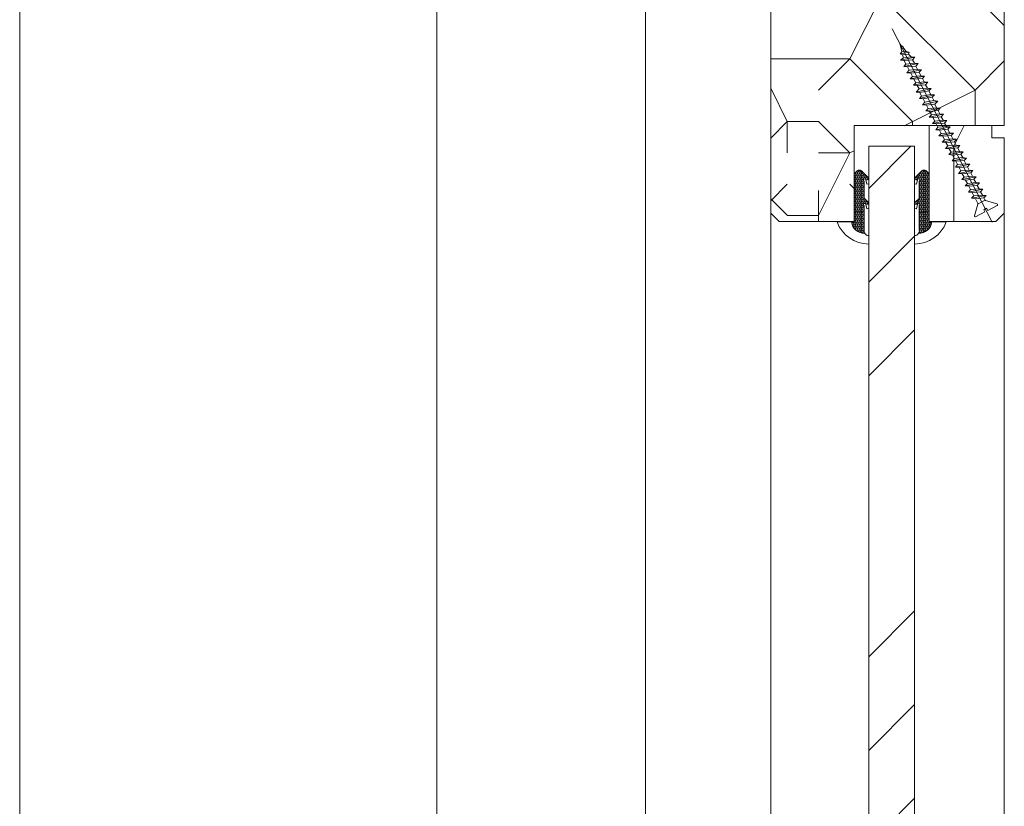
# Model space of a CAD drawing. Units: millimetres. Extents: x 0 to 5160, y 0 to 3563.
# Drawn here: x 1004 to 1214, y 1781 to 1948 of the extents above; entities that cross this region are included whole.
import ezdxf

# ---------------------------------------------------------------- set-up
doc = ezdxf.new("R2010")
doc.units = ezdxf.units.MM
doc.header["$PDMODE"] = 2
doc.header["$PDSIZE"] = 10
for name, color, linetype, lineweight in [('#Contour secondaire', 5, 'Continuous', 15), ('#Hachure', 5, 'Continuous', 0), ('#Texte - cotation', 3, 'Continuous', 0)]:
    doc.layers.add(name, color=color, linetype=linetype, lineweight=lineweight)
doc.styles.get("Standard").update_dxf_attribs({"font": 'arial.ttf'})
doc.dimstyles.new('MAL-ISO$0', dxfattribs={"dimtxt": 3, "dimasz": 3, "dimexe": 1, "dimexo": 1, "dimgap": 1.5, "dimtad": 1, "dimtxsty": 'Standard', "dimcen": 0, "dimclrd": 256, "dimclre": 256, "dimclrt": 3, "dimadec": 1, "dimazin": 2, "dimtp": 0.1, "dimtm": 0.1, "dimtfac": 0.71, "dimtmove": 0, "dimatfit": 3, "dimfxl": 1, "dimlwd": -1, "dimlwe": -1, "dimarcsym": 1})

# ---------------------------------------------------------------- blocks, each defined once
blk = doc.blocks.new('Vis parclose')
at = {"layer": '#Contour secondaire', "color": 5}
for p, q in [((23.19, -15.07), (-23.12, 8.92)), ((-19.55, 7.05), (-19.09, 6.65)), ((-19.55, 7.05), (-19.07, 6.92)), ((-19.09, 6.65), (-19.07, 6.92)), ((-18.82, 6.23), (-19.09, 6.65)), ((-19.07, 6.92), (-17.66, 6.55)), ((-18.7, 6.83), (-18.82, 6.23)), ((-18.43, 6.09), (-18.82, 6.23)), ((-18.37, 6.74), (-18.43, 6.09)), ((-18.43, 6.09), (-17.75, 5.5)), ((-17.75, 5.5), (-17.66, 6.55)), ((-17.57, 4.84), (-17.75, 5.5)), ((-17.66, 6.55), (-17.15, 6.96)), ((-17.15, 6.96), (-17.57, 4.84)), ((-17.09, 4.94), (-17.57, 4.84)), ((-16.96, 6.37), (-17.15, 6.96)), ((-16.96, 6.37), (-17.09, 4.94)), ((-17.09, 4.94), (-16.42, 4.35)), ((-16.96, 6.37), (-16.24, 6.19)), ((-16.42, 4.35), (-16.24, 6.19)), ((-15.64, 6.9), (-16.33, 3.45)), ((-16.24, 6.19), (-15.64, 6.9)), ((-15.55, 6.01), (-15.73, 3.99)), ((-15.55, 6.01), (-15.64, 6.9)), ((-15.55, 6.01), (-15.53, 6)), ((-15.55, 6.01), (-14.73, 5.58)), ((-14.92, 3.56), (-14.73, 5.58)), ((-14.14, 6.12), (-14.83, 2.67)), ((-14.73, 5.58), (-14.14, 6.12)), ((-14.05, 5.23), (-14.24, 3.21)), ((-14.05, 5.23), (-14.14, 6.12)), ((-14.05, 5.23), (-13.24, 4.8)), ((-13.43, 2.78), (-13.24, 4.8)), ((-12.64, 5.34), (-13.34, 1.89)), ((-13.24, 4.8), (-12.64, 5.34)), ((-12.56, 4.44), (-12.64, 5.34)), ((-16.33, 3.45), (-16.42, 4.35)), ((-15.73, 3.99), (-16.33, 3.45)), ((-15.73, 3.99), (-14.92, 3.56)), ((-14.83, 2.67), (-14.92, 3.56)), ((-14.24, 3.21), (-14.83, 2.67)), ((-14.24, 3.21), (-13.43, 2.78)), ((-13.34, 1.89), (-13.43, 2.78)), ((-12.74, 2.43), (-13.34, 1.89)), ((-12.56, 4.44), (-12.74, 2.43)), ((-12.74, 2.43), (-11.93, 2)), ((-12.56, 4.44), (-11.74, 4.02)), ((-11.93, 2), (-11.74, 4.02)), ((-11.15, 4.55), (-11.84, 1.1)), ((-11.74, 4.02), (-11.15, 4.55)), ((-11.06, 3.66), (-11.25, 1.64)), ((-11.06, 3.66), (-11.15, 4.55)), ((-11.06, 3.66), (-10.25, 3.23)), ((-10.43, 1.22), (-10.25, 3.23)), ((-9.65, 3.77), (-10.35, 0.32)), ((-10.25, 3.23), (-9.65, 3.77)), ((-9.56, 2.88), (-9.75, 0.86)), ((-9.56, 2.88), (-9.65, 3.77)), ((-9.56, 2.88), (-8.75, 2.45)), ((-8.94, 0.43), (-8.75, 2.45)), ((-7.96, 3.14), (-8.85, -0.46)), ((-8.75, 2.45), (-7.96, 3.14)), ((-7.87, 2.25), (-7.96, 3.14)), ((-11.84, 1.1), (-11.93, 2)), ((-11.25, 1.64), (-11.84, 1.1)), ((-11.25, 1.64), (-10.43, 1.22)), ((-10.35, 0.32), (-10.43, 1.22)), ((-9.75, 0.86), (-10.35, 0.32)), ((-9.75, 0.86), (-8.94, 0.43)), ((-8.85, -0.46), (-8.94, 0.43)), ((-8.26, 0.08), (-8.85, -0.46)), ((-7.87, 2.25), (-8.26, 0.08)), ((-8.26, 0.08), (-7.44, -0.35)), ((-7.87, 2.25), (-7.05, 1.82)), ((-7.44, -0.35), (-7.05, 1.82)), ((-6.46, 2.36), (-7.35, -1.24)), ((-7.05, 1.82), (-6.46, 2.36)), ((-6.37, 1.47), (-6.76, -0.71)), ((-6.37, 1.47), (-6.46, 2.36)), ((-6.37, 1.47), (-5.56, 1.04)), ((-6.37, 1.47), (-5.56, 1.04)), ((-5.95, -1.13), (-5.56, 1.04)), ((-4.97, 1.58), (-5.86, -2.03)), ((-5.56, 1.04), (-4.97, 1.58)), ((-4.88, 0.68), (-5.07, -1.34)), ((-4.88, 0.68), (-4.97, 1.58)), ((-4.88, 0.68), (-4.06, 0.26)), ((-4.25, -1.76), (-4.06, 0.26)), ((-3.47, 0.79), (-4.16, -2.66)), ((-4.06, 0.26), (-3.47, 0.79)), ((-3.38, -0.1), (-3.47, 0.79)), ((-1.98, 0.01), (-2.67, -3.44)), ((-2.57, -0.53), (-1.98, 0.01)), ((-1.89, -0.88), (-1.98, 0.01)), ((-7.35, -1.24), (-7.44, -0.35)), ((-6.76, -0.71), (-7.35, -1.24)), ((-6.76, -0.71), (-5.95, -1.13)), ((-6.76, -0.71), (-5.95, -1.13)), ((-5.86, -2.03), (-5.95, -1.13)), ((-5.07, -1.34), (-5.86, -2.03)), ((-5.07, -1.34), (-4.25, -1.76)), ((-4.16, -2.66), (-4.25, -1.76)), ((-3.57, -2.12), (-4.16, -2.66)), ((-3.38, -0.1), (-3.57, -2.12)), ((-3.57, -2.12), (-2.76, -2.55)), ((-3.38, -0.1), (-2.57, -0.53)), ((-2.76, -2.55), (-2.57, -0.53)), ((-1.89, -0.88), (-2.08, -2.9)), ((-1.89, -0.88), (-1.07, -1.31)), ((-1.26, -3.33), (-1.07, -1.31)), ((-0.48, -0.77), (-1.17, -4.22)), ((-1.07, -1.31), (-0.48, -0.77)), ((-0.39, -1.67), (-0.58, -3.69)), ((-0.39, -1.67), (-0.48, -0.77)), ((-0.39, -1.67), (0.42, -2.09)), ((0.23, -4.11), (0.42, -2.09)), ((1.01, -1.56), (0.32, -5.01)), ((0.42, -2.09), (1.01, -1.56)), ((1.1, -2.45), (1.01, -1.56)), ((2.51, -2.34), (1.82, -5.79)), ((1.92, -2.88), (2.51, -2.34)), ((2.6, -3.23), (2.51, -2.34)), ((-2.67, -3.44), (-2.76, -2.55)), ((-2.08, -2.9), (-2.67, -3.44)), ((-2.08, -2.9), (-1.26, -3.33)), ((-1.17, -4.22), (-1.26, -3.33)), ((-0.58, -3.69), (-1.17, -4.22)), ((-0.58, -3.69), (0.23, -4.11)), ((0.32, -5.01), (0.23, -4.11)), ((0.91, -4.47), (0.32, -5.01)), ((1.1, -2.45), (0.91, -4.47)), ((0.91, -4.47), (1.73, -4.89)), ((1.1, -2.45), (1.92, -2.88)), ((1.73, -4.89), (1.92, -2.88)), ((2.6, -3.23), (2.41, -5.25)), ((2.6, -3.23), (3.41, -3.66)), ((3.22, -5.68), (3.41, -3.66)), ((4, -3.12), (3.31, -6.57)), ((3.41, -3.66), (4, -3.12)), ((4.09, -4.02), (3.9, -6.03)), ((4.09, -4.02), (4, -3.12)), ((4.09, -4.02), (4.91, -4.44)), ((4.09, -4.02), (4.91, -4.44)), ((4.72, -6.46), (4.91, -4.44)), ((5.5, -3.91), (4.81, -7.35)), ((4.91, -4.44), (5.5, -3.91)), ((5.59, -4.8), (5.5, -3.91)), ((6.99, -4.69), (6.3, -8.14)), ((6.4, -5.23), (6.99, -4.69)), ((7.08, -5.58), (6.99, -4.69)), ((1.82, -5.79), (1.73, -4.89)), ((2.41, -5.25), (1.82, -5.79)), ((2.41, -5.25), (3.22, -5.68)), ((3.31, -6.57), (3.22, -5.68)), ((3.9, -6.03), (3.31, -6.57)), ((3.9, -6.03), (4.72, -6.46)), ((3.9, -6.03), (4.72, -6.46)), ((4.81, -7.35), (4.72, -6.46)), ((5.4, -6.82), (4.81, -7.35)), ((5.59, -4.8), (5.4, -6.82)), ((5.4, -6.82), (6.21, -7.24)), ((5.59, -4.8), (6.4, -5.23)), ((6.21, -7.24), (6.4, -5.23)), ((7.08, -5.58), (6.9, -7.6)), ((7.08, -5.58), (7.9, -6.01)), ((7.71, -8.03), (7.9, -6.01)), ((8.49, -5.47), (7.8, -8.92)), ((7.9, -6.01), (8.49, -5.47)), ((8.58, -6.37), (8.39, -8.38)), ((8.58, -6.37), (8.49, -5.47)), ((8.58, -6.37), (9.39, -6.79)), ((9.2, -8.81), (9.39, -6.79)), ((9.99, -6.26), (9.29, -9.7)), ((9.39, -6.79), (9.99, -6.26)), ((10.07, -7.15), (9.99, -6.26)), ((11.48, -7.04), (10.79, -10.49)), ((10.89, -7.58), (11.48, -7.04)), ((11.57, -7.93), (11.48, -7.04)), ((6.3, -8.14), (6.21, -7.24)), ((6.9, -7.6), (6.3, -8.14)), ((6.9, -7.6), (7.71, -8.03)), ((7.8, -8.92), (7.71, -8.03)), ((8.39, -8.38), (7.8, -8.92)), ((8.39, -8.38), (9.2, -8.81)), ((9.29, -9.7), (9.2, -8.81)), ((9.89, -9.17), (9.29, -9.7)), ((10.07, -7.15), (9.89, -9.17)), ((9.89, -9.17), (10.7, -9.59)), ((10.07, -7.15), (10.89, -7.58)), ((10.7, -9.59), (10.89, -7.58)), ((11.57, -7.93), (11.38, -9.95)), ((11.57, -7.93), (12.38, -8.36)), ((11.57, -7.93), (12.38, -8.36)), ((12.19, -10.38), (12.38, -8.36)), ((12.98, -7.82), (12.28, -11.27)), ((12.38, -8.36), (12.98, -7.82)), ((13.07, -8.72), (12.88, -10.73)), ((13.07, -8.72), (12.98, -7.82)), ((13.07, -8.72), (13.88, -9.14)), ((13.69, -11.16), (13.88, -9.14)), ((14.47, -8.6), (13.78, -12.05)), ((13.88, -9.14), (14.47, -8.6)), ((14.56, -9.5), (14.47, -8.6)), ((15.97, -9.39), (15.27, -12.84)), ((15.37, -9.92), (15.97, -9.39)), ((16.06, -10.28), (15.97, -9.39)), ((10.79, -10.49), (10.7, -9.59)), ((11.38, -9.95), (10.79, -10.49)), ((11.38, -9.95), (12.19, -10.38)), ((11.38, -9.95), (12.19, -10.38)), ((12.28, -11.27), (12.19, -10.38)), ((12.88, -10.73), (12.28, -11.27)), ((12.88, -10.73), (13.69, -11.16)), ((13.78, -12.05), (13.69, -11.16)), ((14.37, -11.52), (13.78, -12.05)), ((14.56, -9.5), (14.37, -11.52)), ((14.37, -11.52), (15.19, -11.94)), ((14.56, -9.5), (15.37, -9.92)), ((15.19, -11.94), (15.37, -9.92)), ((16.06, -10.28), (15.87, -12.3)), ((16.06, -10.28), (16.87, -10.71)), ((16.06, -10.28), (16.87, -10.71)), ((16.68, -12.73), (16.87, -10.71)), ((17.46, -10.17), (16.77, -13.62)), ((16.87, -10.71), (17.46, -10.17)), ((17.55, -11.06), (17.36, -13.08)), ((17.55, -11.06), (17.46, -10.17)), ((17.55, -11.06), (18.73, -11.68)), ((18.8, -11.72), (17.92, -13.39)), ((21.66, -10.82), (18.87, -11.69)), ((21.88, -11.09), (20.7, -13.34)), ((15.27, -12.84), (15.19, -11.94)), ((15.87, -12.3), (15.27, -12.84)), ((15.87, -12.3), (16.68, -12.73)), ((15.87, -12.3), (16.68, -12.73)), ((16.77, -13.62), (16.68, -12.73)), ((17.36, -13.08), (16.77, -13.62)), ((17.36, -13.08), (17.86, -13.34)), ((17.86, -13.34), (17.86, -13.34)), ((18.82, -16.24), (17.95, -13.45)), ((20.34, -14.02), (19.17, -16.27)), ((20.19, -13.07), (19.83, -13.75)), ((20.34, -14.02), (19.83, -13.75)), ((20.7, -13.34), (20.19, -13.07))]:
    blk.add_line(p, q, dxfattribs=at)
for centre, start, end in [((18.82, -11.51), 242.3565, 287.3565), ((21.71, -11), 332.3565, 107.3565), ((17.77, -13.51), 17.3565, 62.3565), ((19, -16.18), 197.3565, 332.3565)]:
    blk.add_arc(centre, 0.188, start, end, dxfattribs=at)
blk = doc.blocks.new('Parclose EI30')
at = {"layer": '#Hachure'}
h = blk.add_hatch(dxfattribs=at)
h.set_pattern_fill('352', color=256, scale=150)
h.set_pattern_definition([(0, (-6660.84, -123303.06), (150, 150), [45, -105]), (0, (-6660.84, -123295.56), (150, 150), [45, -105]), (0, (-6653.34, -123280.56), (150, 150), [30, -120]), (0, (-6645.84, -123265.56), (150, 150), [22.5, -127.5]), (0, (-6645.84, -123250.56), (150, 150), [15, -135]), (0, (-6683.34, -123235.56), (150, 150), [7.5, -37.5, 7.5, -97.5]), (0, (-6660.84, -123228.06), (150, 150), [7.5, -60, 22.5, -60]), (0, (-6630.84, -123220.56), (150, 150), [7.5, -7.5, 7.5, -127.5]), (0, (-6638.34, -123213.06), (150, 150), [7.5, -142.5]), (0, (-6645.84, -123198.06), (150, 150), [22.5, -127.5]), (0, (-6645.84, -123183.06), (150, 150), [30, -120]), (0, (-6653.34, -123168.06), (150, 150), [37.5, -45, 7.5, -60]), (90, (-6713.34, -123258.06), (-150, 150), [7.5, -15, 37.5, -90]), (90, (-6705.84, -123243.06), (-150, 150), [7.5, -7.5, 22.5, -112.5]), (90, (-6698.34, -123183.06), (-150, 150), [15, -135]), (90, (-6690.84, -123243.06), (-150, 150), [30, -45, 7.5, -67.5]), (90, (-6683.34, -123160.56), (-150, 150), [7.5, -142.5]), (90, (-6675.84, -123235.56), (-150, 150), [22.5, -127.5]), (90, (-6660.84, -123228.06), (-150, 150), [15, -135]), (90, (-6645.84, -123228.06), (-150, 150), [7.5, -22.5, 22.5, -97.5]), (90, (-6638.34, -123220.56), (-150, 150), [7.5, -142.5]), (90, (-6630.84, -123250.56), (-150, 150), [21, -129]), (90, (-6623.34, -123280.56), (-150, 150), [15, -135]), (90, (-6608.34, -123220.56), (-150, 150), [7.5, -142.5]), (90, (-6593.34, -123228.06), (-150, 150), [22.5, -127.5]), (90, (-6578.34, -123228.06), (-150, 150), [22.5, -127.5]), (45, (-6600.84, -123288.06), (0, 150), [10.6065, -10.6065, 10.6065, -180.31253]), (45, (-6630.84, -123250.56), (0, 150), [21.213, -190.91903]), (45, (-6690.84, -123175.56), (0, 150), [21.213, -190.91903]), (45, (-6660.84, -123213.06), (0, 150), [21.213, -190.91903]), (45, (-6653.34, -123243.06), (0, 150), [21.213, -190.91903]), (45, (-6608.34, -123273.06), (0, 150), [21.213, -190.91903]), (45, (-6623.34, -123265.56), (0, 150), [31.8198, -180.31223]), (45, (-6668.34, -123198.06), (0, 150), [10.6065, -201.52553]), (45, (-6675.84, -123183.06), (0, 150), [10.6065, -201.52553]), (45, (-6615.84, -123183.06), (0, 150), [10.6065, -201.52553]), (45, (-6675.84, -123258.06), (0, 150), [10.6065, -201.52553]), (45, (-6593.34, -123205.56), (0, 150), [10.6065, -201.52553]), (45, (-6645.84, -123220.56), (0, 150), [10.6065, -201.52553]), (45, (-6630.84, -123205.56), (0, 150), [10.6065, -201.52553]), (135, (-6638.34, -123235.56), (-150, 2e-14), [10.6065, -10.6065, 31.8198, -159.09923]), (135, (-6615.84, -123235.56), (-150, 2e-14), [10.6065, -201.52553]), (135, (-6615.84, -123288.06), (-150, 2e-14), [10.6065, -201.52553]), (135, (-6645.84, -123250.56), (-150, 2e-14), [10.6065, -201.52553]), (135, (-6623.34, -123220.56), (-150, 2e-14), [10.6065, -201.52553]), (135, (-6660.84, -123258.06), (-150, 2e-14), [10.6065, -201.52553]), (135, (-6600.84, -123258.06), (-150, 2e-14), [10.6065, -201.52553]), (135, (-6705.84, -123303.06), (-150, 2e-14), [10.6065, -201.52553]), (135, (-6698.34, -123295.56), (-150, 2e-14), [21.213, -190.91903]), (135, (-6690.84, -123288.06), (-150, 2e-14), [21.213, -190.91903]), (135, (-6675.84, -123288.06), (-150, 2e-14), [21.213, -190.91903]), (135, (-6668.34, -123273.06), (-150, 2e-14), [21.213, -190.91903]), (135, (-6608.34, -123213.06), (-150, 2e-14), [21.213, -190.91903]), (135, (-6578.34, -123288.06), (-150, 2e-14), [21.213, -190.91903]), (135, (-6570.84, -123168.06), (-150, 2e-14), [21.213, -190.91903]), (135, (-6570.84, -123183.06), (-150, 2e-14), [21.213, -190.91903]), (135, (-6585.84, -123190.56), (-150, 2e-14), [21.213, -190.91903]), (135, (-6690.84, -123190.56), (-150, 2e-14), [31.8198, -180.31223]), (135, (-6593.34, -123205.56), (-150, 2e-14), [31.8198, -180.31223]), (26.56505, (-6675.836, -123160.56), (150, 6e-08), [16.77, -318.6402]), (26.56505, (-6675.836, -123235.56), (150, 6e-08), [16.77, -318.6402]), (26.56505, (-6660.836, -123190.56), (150, 6e-08), [16.77, -318.6402]), (26.56505, (-6615.836, -123295.56), (150, 6e-08), [16.77, -318.6402]), (26.56505, (-6623.336, -123280.56), (150, 6e-08), [16.77, -318.6402]), (26.56505, (-6668.336, -123250.56), (150, 6e-08), [16.77, -318.6402]), (26.56505, (-6668.336, -123175.56), (150, 6e-08), [16.77, -318.6402]), (26.56505, (-6623.336, -123220.56), (150, 6e-08), [33.54, -301.8702]), (63.43495, (-6623.336, -123198.06), (8e-09, 150), [16.77, -318.6402]), (63.43495, (-6600.836, -123243.06), (8e-09, 150), [16.77, -318.6402]), (63.43495, (-6675.836, -123213.06), (8e-09, 150), [16.77, -318.6402]), (63.43495, (-6705.836, -123205.56), (8e-09, 150), [16.77, -318.6402]), (63.43495, (-6615.836, -123235.56), (8e-09, 150), [16.77, -318.6402]), (63.43495, (-6630.836, -123235.56), (8e-09, 150), [16.77, -318.6402]), (63.43495, (-6690.836, -123213.06), (8e-09, 150), [33.54, -301.8702]), (63.43495, (-6578.336, -123265.56), (8e-09, 150), [33.54, -301.8702]), (63.43495, (-6593.336, -123258.06), (8e-09, 150), [33.54, -301.8702]), (116.56505, (-6713.336, -123280.56), (-6e-08, 150), [16.77, -318.6402]), (116.56505, (-6713.336, -123198.06), (-6e-08, 150), [16.77, -318.6402]), (116.56505, (-6683.336, -123303.06), (-6e-08, 150), [16.77, -318.6402]), (116.56505, (-6698.336, -123168.06), (-6e-08, 150), [16.77, -318.6402]), (116.56505, (-6683.336, -123258.06), (-6e-08, 150), [16.77, -318.6402]), (116.56505, (-6653.336, -123243.06), (-6e-08, 150), [16.77, -318.6402]), (116.56505, (-6638.336, -123213.06), (-6e-08, 150), [16.77, -318.6402]), (116.56505, (-6705.836, -123273.06), (4.8e-05, 150.000024), [16.77, -318.6402]), (116.56505, (-6668.336, -123250.56), (-6e-08, 150), [16.77, -318.6402]), (116.56505, (-6623.336, -123265.56), (-6e-08, 150), [16.77, -318.6402]), (116.56505, (-6608.336, -123250.56), (-6e-08, 150), [16.77, -318.6402]), (116.56505, (-6578.336, -123205.56), (-6e-08, 150), [16.77, -318.6402]), (116.56505, (-6690.836, -123160.56), (-6e-08, 150), [16.77, -318.6402]), (116.56505, (-6713.336, -123168.06), (-6e-08, 150), [33.54, -301.8702]), (116.56505, (-6690.836, -123273.06), (-6e-08, 150), [33.54, -301.8702]), (153.43495, (-6713.336, -123295.56), (-150, 8e-09), [16.77, -318.6402]), (153.43495, (-6585.836, -123303.06), (-150, 8e-09), [16.77, -318.6402]), (153.43495, (-6593.336, -123228.06), (-150, 8e-09), [16.77, -318.6402]), (153.43495, (-6653.336, -123280.56), (-150, 8e-09), [16.77, -318.6402]), (153.43495, (-6660.836, -123295.56), (-150, 8e-09), [16.77, -318.6402]), (153.43495, (-6645.836, -123265.56), (-150, 8e-09), [16.77, -318.6402]), (153.43495, (-6600.836, -123175.56), (-150, 8e-09), [16.77, -318.6402]), (153.43495, (-6585.836, -123168.06), (-150, 8e-09), [33.54, -301.8702])])
h.paths.add_polyline_path([(23, 16), (8, 16), (0, 16), (0, 1), (3, 1), (3, -2), (21, -2), (23, 0)])
at = {"layer": '#Contour secondaire'}
blk.add_lwpolyline([(0, 16), (23, 16), (23, 0), (21, -2), (3, -2), (3, 1), (0, 1), (0, 16)], dxfattribs=at)
blk.add_blockref('Vis parclose', (0, 16), dxfattribs=at)
blk = doc.blocks.new('Joint vitrage EI30')
at = {"layer": '#Hachure'}
h = blk.add_hatch(dxfattribs=at)
h.set_pattern_fill('HEX', color=5, scale=0.05)
edge = h.paths.add_edge_path()
edge.add_line((0, 0), (-11.25, 0))
edge.add_arc((-11.25, 0.3), 0.3, 225, 270, ccw=False)
edge.add_line((-11.47, 0.09), (-12.17, 0.79))
edge.add_arc((-11.35, 1.25), 0.938, 150.465, 209.535, ccw=False)
edge.add_line((-12.17, 1.71), (-10.65, 3.23))
edge.add_line((-10.65, 3.23), (-10.41, 3.42))
edge.add_arc((-10.08, 2.84), 0.662, 86.349, 119.7085, ccw=False)
edge.add_line((-10.04, 3.5), (-9.95, 2.82))
edge.add_arc((-9.89, 2.53), 0.3, 100.4563, 334.6227)
edge.add_line((-9.62, 2.4), (-5.73, 2.4))
edge.add_arc((-5.71, 2.71), 0.314, 265.5739, 324.7487)
edge.add_line((-5.45, 2.53), (-4.75, 3.23))
edge.add_line((-4.75, 3.23), (-4.52, 3.41))
edge.add_arc((-4.19, 2.84), 0.666, 86.2675, 119.6925, ccw=False)
edge.add_line((-4.14, 3.5), (-4.05, 2.82))
edge.add_arc((-3.99, 2.53), 0.3, 100.5213, 334.8303)
edge.add_line((-3.72, 2.4), (1.99, 2.4))
edge.add_arc((2.26, 3.5), 1.13, 256.191, 298.8594)
edge.add_arc((-0.15, 2.35), 2.97, -84.7628, 3.0626, ccw=False)
edge.add_line((0.12, -0.6), (0.21, -0.51))
edge.add_arc((0, -0.3), 0.3, 315, 450)
h.paths.add_polyline_path([(-5.47, 2.01), (-5.47, 2.01)], flags=16)
at = {"layer": '#Contour secondaire', "color": 5}
for p, q in [((-12.17, 1.71), (-10.65, 3.23)), ((-10.65, 3.23), (-10.41, 3.42)), ((-10.04, 3.5), (-9.02, 3.5)), ((-10.04, 3.5), (-9.92, 2.83)), ((-9.95, 2.82), (-8.94, 3.01)), ((-5.73, 2.4), (-9.62, 2.4)), ((-9.02, 3.5), (-8.94, 3.01)), ((-5.45, 2.53), (-4.75, 3.23)), ((-4.75, 3.23), (-4.52, 3.41)), ((-4.14, 3.5), (-3.13, 3.5)), ((-4.14, 3.5), (-4.02, 2.83)), ((-4.05, 2.82), (-3.04, 3.01)), ((1.99, 2.4), (-3.72, 2.4)), ((-3.13, 3.5), (-3.04, 3.01)), ((3.4, 3.5), (5.41, 3.5)), ((-12.17, 0.79), (-11.47, 0.09)), ((0, 0), (-11.25, 0)), ((0.21, -0.51), (0.12, -0.6)), ((0.12, -0.6), (0.12, -4.07))]:
    blk.add_line(p, q, dxfattribs=at)
for centre, radius, start, end in [((-10.08, 2.84), 0.662, 86.3482, 119.7085), ((-9.89, 2.53), 0.3, 100.4563, 334.6227), ((-5.7, 2.2), 0.3, 325.1566, 325.1566), ((-5.71, 2.71), 0.314, 265.5743, 324.7485), ((-4.19, 2.84), 0.666, 86.2675, 119.6925), ((-3.99, 2.53), 0.3, 100.5213, 334.8303), ((-4.14, 2.69), 0.813, 83.8946, 83.8948), ((-2.66, 3.51), 8.07, 290.1342, 359.9448), ((-0.15, 2.35), 2.97, 275.2372, 3.0626), ((2.26, 3.5), 1.13, 256.191, 0), ((-11.35, 1.25), 0.938, 150.465, 209.535), ((-11.25, 0.3), 0.3, 225, 270), ((-5.7, 2.2), 0.3, 320.5255, 320.5256), ((0, -0.3), 0.3, 315, 90)]:
    blk.add_arc(centre, radius, start, end, dxfattribs=at)
blk = doc.blocks.new('*D41')
at = {"layer": '#Texte - cotation', "transparency": 16777216}
for p, q in [((-1627, 2580), (-1764, 2580)), ((-1759, 2560), (-1759, 20)), ((-1629, 0), (-1764, 0))]:
    blk.add_line(p, q, dxfattribs=at)
for points in [[(-1762.33, 2560), (-1755.67, 2560), (-1759, 2580)], [(-1762.33, 20), (-1755.67, 20), (-1759, 0)]]:
    blk.add_solid(points, dxfattribs=at)
at = {"layer": 'Defpoints', "color": 0, "transparency": 16777216}
for p in [(-1607, 2580), (-1759, 0), (-1609, 0)]:
    blk.add_point(p, dxfattribs=at)
at = {"layer": '#Texte - cotation', "transparency": 16777216, "insert": (-1799.33, 1290), "char_height": 40, "attachment_point": 5, "rotation": 90}
blk.add_mtext('Hauteur HT', dxfattribs=at)
blk = doc.blocks.new('*D42')
at = {"layer": '#Texte - cotation', "transparency": 16777216}
for p, q in [((-1627, 2027), (-1664, 2027)), ((-1659, 20), (-1659, 2007)), ((-1629, 0), (-1664, 0))]:
    blk.add_line(p, q, dxfattribs=at)
for points in [[(-1662.33, 2007), (-1655.67, 2007), (-1659, 2027)], [(-1662.33, 20), (-1655.67, 20), (-1659, 0)]]:
    blk.add_solid(points, dxfattribs=at)
at = {"layer": 'Defpoints', "color": 0, "transparency": 16777216}
for p in [(-1659, 2027), (-1607, 2027), (-1609, 0)]:
    blk.add_point(p, dxfattribs=at)
at = {"layer": '#Texte - cotation', "transparency": 16777216, "insert": (-1698.41, 1013.5), "char_height": 30, "attachment_point": 5, "rotation": 90}
blk.add_mtext('Passage libre', dxfattribs=at)
blk = doc.blocks.new('*D50')
at = {"layer": '#Texte - cotation', "transparency": 16777216}
for p, q in [((-1505, 1924), (-1416, 1924)), ((-1421, 1904), (-1421, 150)), ((-1505, 130), (-1416, 130))]:
    blk.add_line(p, q, dxfattribs=at)
for points in [[(-1424.33, 1904), (-1417.67, 1904), (-1421, 1924)], [(-1424.33, 150), (-1417.67, 150), (-1421, 130)]]:
    blk.add_solid(points, dxfattribs=at)
at = {"layer": 'Defpoints', "color": 0, "transparency": 16777216}
for p in [(-1525, 1924), (-1525, 130), (-1421, 130)]:
    blk.add_point(p, dxfattribs=at)
at = {"layer": '#Texte - cotation', "transparency": 16777216, "insert": (-1460.67, 1027), "char_height": 30, "attachment_point": 5, "rotation": 90}
blk.add_mtext('Clair de vitrage', dxfattribs=at)
blk = doc.blocks.new('degrgh')
at = {"layer": '#Hachure'}
h = blk.add_hatch(dxfattribs=at)
h.set_pattern_fill('352', color=256, scale=150)
h.set_pattern_definition([(0, (-7559.54, -114323.24), (150, 150), [45, -105]), (0, (-7559.54, -114315.74), (150, 150), [45, -105]), (0, (-7552.04, -114300.74), (150, 150), [30, -120]), (0, (-7544.54, -114285.74), (150, 150), [22.5, -127.5]), (0, (-7544.54, -114270.74), (150, 150), [15, -135]), (0, (-7582.04, -114255.74), (150, 150), [7.5, -37.5, 7.5, -97.5]), (0, (-7559.54, -114248.24), (150, 150), [7.5, -60, 22.5, -60]), (0, (-7529.54, -114240.74), (150, 150), [7.5, -7.5, 7.5, -127.5]), (0, (-7537.04, -114233.24), (150, 150), [7.5, -142.5]), (0, (-7544.54, -114218.24), (150, 150), [22.5, -127.5]), (0, (-7544.54, -114203.24), (150, 150), [30, -120]), (0, (-7552.04, -114188.24), (150, 150), [37.5, -45, 7.5, -60]), (90, (-7612.04, -114278.24), (-150, 150), [7.5, -15, 37.5, -90]), (90, (-7604.54, -114263.24), (-150, 150), [7.5, -7.5, 22.5, -112.5]), (90, (-7597.04, -114203.24), (-150, 150), [15, -135]), (90, (-7589.54, -114263.24), (-150, 150), [30, -45, 7.5, -67.5]), (90, (-7582.04, -114180.74), (-150, 150), [7.5, -142.5]), (90, (-7574.54, -114255.74), (-150, 150), [22.5, -127.5]), (90, (-7559.54, -114248.24), (-150, 150), [15, -135]), (90, (-7544.54, -114248.24), (-150, 150), [7.5, -22.5, 22.5, -97.5]), (90, (-7537.04, -114240.74), (-150, 150), [7.5, -142.5]), (90, (-7529.54, -114270.74), (-150, 150), [21, -129]), (90, (-7522.04, -114300.74), (-150, 150), [15, -135]), (90, (-7507.04, -114240.74), (-150, 150), [7.5, -142.5]), (90, (-7492.04, -114248.24), (-150, 150), [22.5, -127.5]), (90, (-7477.04, -114248.24), (-150, 150), [22.5, -127.5]), (45, (-7499.54, -114308.24), (0, 150), [10.6065, -10.6065, 10.6065, -180.31253]), (45, (-7529.54, -114270.74), (0, 150), [21.213, -190.91903]), (45, (-7589.54, -114195.74), (0, 150), [21.213, -190.91903]), (45, (-7559.54, -114233.24), (0, 150), [21.213, -190.91903]), (45, (-7552.04, -114263.24), (0, 150), [21.213, -190.91903]), (45, (-7507.04, -114293.24), (0, 150), [21.213, -190.91903]), (45, (-7522.04, -114285.74), (0, 150), [31.8198, -180.31223]), (45, (-7567.04, -114218.24), (0, 150), [10.6065, -201.52553]), (45, (-7574.54, -114203.24), (0, 150), [10.6065, -201.52553]), (45, (-7514.54, -114203.24), (0, 150), [10.6065, -201.52553]), (45, (-7574.54, -114278.24), (0, 150), [10.6065, -201.52553]), (45, (-7492.04, -114225.74), (0, 150), [10.6065, -201.52553]), (45, (-7544.54, -114240.74), (0, 150), [10.6065, -201.52553]), (45, (-7529.54, -114225.74), (0, 150), [10.6065, -201.52553]), (135, (-7537.04, -114255.74), (-150, 2e-14), [10.6065, -10.6065, 31.8198, -159.09923]), (135, (-7514.54, -114255.74), (-150, 2e-14), [10.6065, -201.52553]), (135, (-7514.54, -114308.24), (-150, 2e-14), [10.6065, -201.52553]), (135, (-7544.54, -114270.74), (-150, 2e-14), [10.6065, -201.52553]), (135, (-7522.04, -114240.74), (-150, 2e-14), [10.6065, -201.52553]), (135, (-7559.54, -114278.24), (-150, 2e-14), [10.6065, -201.52553]), (135, (-7499.54, -114278.24), (-150, 2e-14), [10.6065, -201.52553]), (135, (-7604.54, -114323.24), (-150, 2e-14), [10.6065, -201.52553]), (135, (-7597.04, -114315.74), (-150, 2e-14), [21.213, -190.91903]), (135, (-7589.54, -114308.24), (-150, 2e-14), [21.213, -190.91903]), (135, (-7574.54, -114308.24), (-150, 2e-14), [21.213, -190.91903]), (135, (-7567.04, -114293.24), (-150, 2e-14), [21.213, -190.91903]), (135, (-7507.04, -114233.24), (-150, 2e-14), [21.213, -190.91903]), (135, (-7477.04, -114308.24), (-150, 2e-14), [21.213, -190.91903]), (135, (-7469.54, -114188.24), (-150, 2e-14), [21.213, -190.91903]), (135, (-7469.54, -114203.24), (-150, 2e-14), [21.213, -190.91903]), (135, (-7484.54, -114210.74), (-150, 2e-14), [21.213, -190.91903]), (135, (-7589.54, -114210.74), (-150, 2e-14), [31.8198, -180.31223]), (135, (-7492.04, -114225.74), (-150, 2e-14), [31.8198, -180.31223]), (26.56505, (-7574.54, -114180.74), (150, 6e-08), [16.77, -318.6402]), (26.56505, (-7574.54, -114255.74), (150, 6e-08), [16.77, -318.6402]), (26.56505, (-7559.54, -114210.74), (150, 6e-08), [16.77, -318.6402]), (26.56505, (-7514.54, -114315.74), (150, 6e-08), [16.77, -318.6402]), (26.56505, (-7522.04, -114300.74), (150, 6e-08), [16.77, -318.6402]), (26.56505, (-7567.04, -114270.74), (150, 6e-08), [16.77, -318.6402]), (26.56505, (-7567.04, -114195.74), (150, 6e-08), [16.77, -318.6402]), (26.56505, (-7522.04, -114240.74), (150, 6e-08), [33.54, -301.8702]), (63.43495, (-7522.04, -114218.24), (8e-09, 150), [16.77, -318.6402]), (63.43495, (-7499.54, -114263.24), (8e-09, 150), [16.77, -318.6402]), (63.43495, (-7574.54, -114233.24), (8e-09, 150), [16.77, -318.6402]), (63.43495, (-7604.54, -114225.74), (8e-09, 150), [16.77, -318.6402]), (63.43495, (-7514.54, -114255.74), (8e-09, 150), [16.77, -318.6402]), (63.43495, (-7529.54, -114255.74), (8e-09, 150), [16.77, -318.6402]), (63.43495, (-7589.54, -114233.24), (8e-09, 150), [33.54, -301.8702]), (63.43495, (-7477.04, -114285.74), (8e-09, 150), [33.54, -301.8702]), (63.43495, (-7492.04, -114278.24), (8e-09, 150), [33.54, -301.8702]), (116.56505, (-7612.04, -114300.74), (-6e-08, 150), [16.77, -318.6402]), (116.56505, (-7612.04, -114218.24), (-6e-08, 150), [16.77, -318.6402]), (116.56505, (-7582.04, -114323.24), (-6e-08, 150), [16.77, -318.6402]), (116.56505, (-7597.04, -114188.24), (-6e-08, 150), [16.77, -318.6402]), (116.56505, (-7582.04, -114278.24), (-6e-08, 150), [16.77, -318.6402]), (116.56505, (-7552.04, -114263.24), (-6e-08, 150), [16.77, -318.6402]), (116.56505, (-7537.04, -114233.24), (-6e-08, 150), [16.77, -318.6402]), (116.56505, (-7604.54, -114293.24), (5e-05, 150.000024), [16.77, -318.6402]), (116.56505, (-7567.04, -114270.74), (-6e-08, 150), [16.77, -318.6402]), (116.56505, (-7522.04, -114285.74), (-6e-08, 150), [16.77, -318.6402]), (116.56505, (-7507.04, -114270.74), (-6e-08, 150), [16.77, -318.6402]), (116.56505, (-7477.04, -114225.74), (-6e-08, 150), [16.77, -318.6402]), (116.56505, (-7589.54, -114180.74), (-6e-08, 150), [16.77, -318.6402]), (116.56505, (-7612.04, -114188.24), (-6e-08, 150), [33.54, -301.8702]), (116.56505, (-7589.54, -114293.24), (-6e-08, 150), [33.54, -301.8702]), (153.43495, (-7612.04, -114315.74), (-150, 8e-09), [16.77, -318.6402]), (153.43495, (-7484.54, -114323.24), (-150, 8e-09), [16.77, -318.6402]), (153.43495, (-7492.04, -114248.24), (-150, 8e-09), [16.77, -318.6402]), (153.43495, (-7552.04, -114300.74), (-150, 8e-09), [16.77, -318.6402]), (153.43495, (-7559.54, -114315.74), (-150, 8e-09), [16.77, -318.6402]), (153.43495, (-7544.54, -114285.74), (-150, 8e-09), [16.77, -318.6402]), (153.43495, (-7499.54, -114195.74), (-150, 8e-09), [16.77, -318.6402]), (153.43495, (-7484.54, -114188.24), (-150, 8e-09), [33.54, -301.8702])])
h.paths.add_polyline_path([(-1523, 2047), (-1563, 2047), (-1563, 2024), (-1579, 2024), (-1579, 1926), (-1577, 1924), (-1559, 1923.91), (-1559, 1946.91), (-1523, 1947)])
h = blk.add_hatch(dxfattribs=at)
h.set_pattern_fill('ANSI34', color=256, scale=5)
h.set_pattern_definition([(45, (-7502.34, -120621.06), (-67.35192, 67.35192), []), (45, (-7479.89, -120621.06), (-67.35192, 67.35192), []), (45, (-7457.43, -120621.06), (-67.35192, 67.35192), []), (45, (-7434.98, -120621.06), (-67.35192, 67.35192), [])])
h.paths.add_polyline_path([(-1544.5, 112), (-1555.5, 112), (-1555.5, 1942), (-1544.5, 1942)])
at = {"layer": '#Contour secondaire'}
for p, q in [((-1609, 2037), (-1609, -0.05)), ((-1579, 1926), (-1579, 128)), ((-1523, 128), (-1523, 1926))]:
    blk.add_line(p, q, dxfattribs=at)
blk.add_lwpolyline([(-1523, 2047), (-1563, 2047), (-1563, 2024), (-1579, 2024), (-1579, 1926), (-1577, 1924), (-1559, 1924), (-1559, 1947), (-1523, 1947), (-1523, 2047)], dxfattribs=at)
blk.add_lwpolyline([(-1555.5, 112), (-1555.5, 1942), (-1544.5, 1942), (-1544.5, 112)], close=True, dxfattribs=at)
at = {"layer": '#Contour secondaire', "xscale": -1, "rotation": 89.99999999999282}
for name, p in [('Parclose EI30', (-1525, 1947)), ('Joint vitrage EI30', (-1541, 1924))]:
    blk.add_blockref(name, p, dxfattribs=at)
at = {"layer": '#Contour secondaire', "rotation": 269.9999999999928}
blk.add_blockref('Joint vitrage EI30', (-1559, 1924), dxfattribs=at)
at = {"layer": '#Texte - cotation'}
for base, p1, p2, angle, text, override, picture, middle in [((-1759, 0), (-1607, 2580), (-1609, 0), 270, 'Hauteur HT', {"dimtxt": 40, "dimasz": 20, "dimexe": 5, "dimexo": 20, "dimgap": 20, "dimdec": 0, "dimpost": '', "dimclrt": 256, "dimtmove": 2}, '*D41', (-1799.33, 1290)), ((-1659, 2027), (-1609, 0), (-1607, 2027), 90, 'Passage libre', {"dimtxt": 30, "dimasz": 20, "dimexe": 5, "dimexo": 20, "dimgap": 20, "dimdec": 0, "dimpost": '', "dimclrt": 256, "dimtmove": 2}, '*D42', (-1698.41, 1013.5)), ((-1421, 130), (-1525, 1924), (-1525, 130), 270, 'Clair de vitrage', {"dimtxt": 30, "dimasz": 20, "dimexe": 5, "dimexo": 20, "dimgap": 20, "dimdec": 0, "dimpost": '', "dimclrt": 256, "dimtmove": 2}, '*D50', (-1460.67, 1027))]:
    dim = blk.add_linear_dim(base=base, p1=p1, p2=p2, angle=angle, text=text, dimstyle='MAL-ISO$0', override=override, dxfattribs=at)
    dim.commit()
    dim.dimension.update_dxf_attribs({"geometry": picture, "text_midpoint": middle})

msp = doc.modelspace()

# ---------------------------------------------------------------- block references
at = {"layer": '#Hachure', "xscale": 0.8892000000000001, "yscale": 0.8892000000000001, "zscale": 0.8892000000000001}
msp.add_blockref('degrgh', (2568.08, 194.67), dxfattribs=at)

doc.saveas('drawing.dxf')
